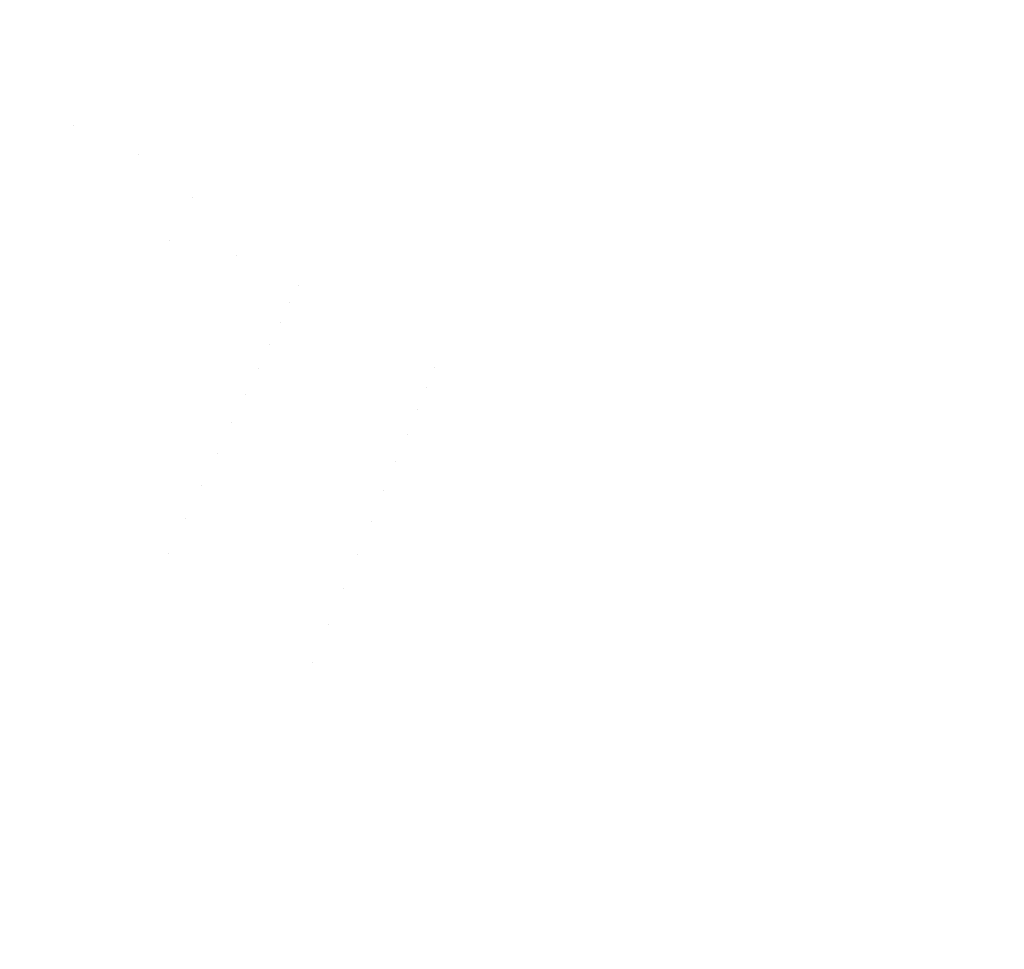
# Model space of a CAD drawing. Units: millimetres. Extents: x -1545 to 1545, y -545 to 545.
# Drawn here: x -1420 to -1387, y 310 to 342 of the extents above; entities that cross this region are included whole.
import ezdxf

# ---------------------------------------------------------------- set-up
doc = ezdxf.new("R2010")
doc.units = ezdxf.units.MM
doc.header["$LTSCALE"] = 100
doc.layers.add('Symbol Selection', color=7, linetype='Continuous')

# ---------------------------------------------------------------- blocks, each defined once
blk = doc.blocks.new('Group-4')
at = {"color": 7, "linetype": 'Continuous', "lineweight": 5, "transparency": 33554687}
for points, invisible_edges in [([(-1418.235, 338.255, 2165.501), (-1422.567, 341.208, 2165.501), (-1422.417, 341.416, 2167.051), (-1418.097, 338.47, 2167.051)], 15), ([(-1418.097, 338.47, 2173.316), (-1422.417, 341.416, 2173.316), (-1422.567, 341.208, 2174.866), (-1418.235, 338.255, 2174.866)], 15), ([(-1418.097, 338.47, 2167.051), (-1422.417, 341.416, 2167.051), (-1422.327, 341.54, 2168.614), (-1418.014, 338.6, 2168.614)], 15), ([(-1418.014, 338.6, 2171.753), (-1422.327, 341.54, 2171.753), (-1422.417, 341.416, 2173.316), (-1418.097, 338.47, 2173.316)], 15), ([(-1418.014, 338.6, 2168.614), (-1422.327, 341.54, 2168.614), (-1422.297, 341.582, 2170.184), (-1417.986, 338.643, 2170.184)], 15), ([(-1417.986, 338.643, 2170.184), (-1422.297, 341.582, 2170.184), (-1422.327, 341.54, 2171.753), (-1418.014, 338.6, 2171.753)], 15), ([(-1418.428, 337.955, 2163.972), (-1422.775, 340.919, 2163.972), (-1422.567, 341.208, 2165.501), (-1418.235, 338.255, 2165.501)], 15), ([(-1418.235, 338.255, 2174.866), (-1422.567, 341.208, 2174.866), (-1422.775, 340.919, 2176.395), (-1418.428, 337.955, 2176.395)], 15), ([(-1418.674, 337.571, 2162.469), (-1423.042, 340.549, 2162.469), (-1422.775, 340.919, 2163.972), (-1418.428, 337.955, 2163.972)], 15), ([(-1418.428, 337.955, 2176.395), (-1422.775, 340.919, 2176.395), (-1423.042, 340.549, 2177.898), (-1418.674, 337.571, 2177.898)], 15), ([(-1418.973, 337.106, 2160.999), (-1423.366, 340.101, 2160.999), (-1423.042, 340.549, 2162.469), (-1418.674, 337.571, 2162.469)], 15), ([(-1418.674, 337.571, 2177.898), (-1423.042, 340.549, 2177.898), (-1423.366, 340.101, 2179.368), (-1418.973, 337.106, 2179.368)], 15), ([(-1419.324, 336.561, 2159.569), (-1423.746, 339.575, 2159.569), (-1423.366, 340.101, 2160.999), (-1418.973, 337.106, 2160.999)], 15), ([(-1418.973, 337.106, 2179.368), (-1423.366, 340.101, 2179.368), (-1423.746, 339.575, 2180.799), (-1419.324, 336.561, 2180.799)], 15), ([(-1419.724, 335.938, 2158.184), (-1424.18, 338.975, 2158.184), (-1423.746, 339.575, 2159.569), (-1419.324, 336.561, 2159.569)], 15), ([(-1419.324, 336.561, 2180.799), (-1423.746, 339.575, 2180.799), (-1424.18, 338.975, 2182.184), (-1419.724, 335.938, 2182.184)], 15), ([(-1420.172, 335.24, 2156.85), (-1424.665, 338.303, 2156.85), (-1424.18, 338.975, 2158.184), (-1419.724, 335.938, 2158.184)], 15), ([(-1419.724, 335.938, 2182.184), (-1424.18, 338.975, 2182.184), (-1424.665, 338.303, 2183.517), (-1420.172, 335.24, 2183.517)], 15), ([(-1415.983, 337.336, 2168.614), (-1418.014, 338.6, 2168.614), (-1417.986, 338.643, 2170.184), (-1415.956, 337.38, 2170.184)], 15), ([(-1415.956, 337.38, 2170.184), (-1417.986, 338.643, 2170.184), (-1418.014, 338.6, 2171.753), (-1415.983, 337.336, 2171.753)], 15), ([(-1420.667, 334.47, 2155.573), (-1425.201, 337.561, 2155.573), (-1424.665, 338.303, 2156.85), (-1420.172, 335.24, 2156.85)], 15), ([(-1420.172, 335.24, 2183.517), (-1424.665, 338.303, 2183.517), (-1425.201, 337.561, 2184.794), (-1420.667, 334.47, 2184.794)], 15), ([(-1416.194, 336.985, 2165.501), (-1418.235, 338.255, 2165.501), (-1418.097, 338.47, 2167.051), (-1416.062, 337.204, 2167.051)], 15), ([(-1416.062, 337.204, 2173.316), (-1418.097, 338.47, 2173.316), (-1418.235, 338.255, 2174.866), (-1416.194, 336.985, 2174.866)], 15), ([(-1416.062, 337.204, 2167.051), (-1418.097, 338.47, 2167.051), (-1418.014, 338.6, 2168.614), (-1415.983, 337.336, 2168.614)], 15), ([(-1415.983, 337.336, 2171.753), (-1418.014, 338.6, 2171.753), (-1418.097, 338.47, 2173.316), (-1416.062, 337.204, 2173.316)], 15), ([(-1418.428, 337.955, 2163.972), (-1418.235, 338.255, 2165.501), (-1416.194, 336.985, 2165.501)], 11), ([(-1416.194, 336.985, 2174.866), (-1418.235, 338.255, 2174.866), (-1418.428, 337.955, 2176.395)], 11), ([(-1414.563, 335.096, 2162.469), (-1418.674, 337.571, 2162.469), (-1418.428, 337.955, 2163.972), (-1414.341, 335.493, 2163.972)], 15), ([(-1414.341, 335.493, 2176.395), (-1418.428, 337.955, 2176.395), (-1418.674, 337.571, 2177.898), (-1414.563, 335.096, 2177.898)], 15), ([(-1418.428, 337.955, 2176.395), (-1414.341, 335.493, 2176.395), (-1416.194, 336.985, 2174.866)], 11), ([(-1416.194, 336.985, 2165.501), (-1414.341, 335.493, 2163.972), (-1418.428, 337.955, 2163.972)], 11), ([(-1414.834, 334.613, 2160.999), (-1418.973, 337.106, 2160.999), (-1418.674, 337.571, 2162.469), (-1414.563, 335.096, 2162.469)], 15), ([(-1414.563, 335.096, 2177.898), (-1418.674, 337.571, 2177.898), (-1418.973, 337.106, 2179.368), (-1414.834, 334.613, 2179.368)], 15), ([(-1415.983, 337.336, 2168.614), (-1413.967, 336.162, 2168.614), (-1414.042, 336.028, 2167.051), (-1416.062, 337.204, 2167.051)], 15), ([(-1416.062, 337.204, 2173.316), (-1414.042, 336.028, 2173.316), (-1413.967, 336.162, 2171.753), (-1415.983, 337.336, 2171.753)], 15), ([(-1415.956, 337.38, 2170.184), (-1413.941, 336.207, 2170.184), (-1413.967, 336.162, 2168.614), (-1415.983, 337.336, 2168.614)], 15), ([(-1415.983, 337.336, 2171.753), (-1413.967, 336.162, 2171.753), (-1413.941, 336.207, 2170.184), (-1415.956, 337.38, 2170.184)], 15), ([(-1415.15, 334.047, 2159.569), (-1419.324, 336.561, 2159.569), (-1418.973, 337.106, 2160.999), (-1414.834, 334.613, 2160.999)], 15), ([(-1414.834, 334.613, 2179.368), (-1418.973, 337.106, 2179.368), (-1419.324, 336.561, 2180.799), (-1415.15, 334.047, 2180.799)], 15), ([(-1416.062, 337.204, 2167.051), (-1414.042, 336.028, 2167.051), (-1414.167, 335.805, 2165.501), (-1416.194, 336.985, 2165.501)], 15), ([(-1416.194, 336.985, 2174.866), (-1414.167, 335.805, 2174.866), (-1414.042, 336.028, 2173.316), (-1416.062, 337.204, 2173.316)], 15), ([(-1414.341, 335.493, 2176.395), (-1414.167, 335.805, 2174.866), (-1416.194, 336.985, 2174.866)], 11), ([(-1416.194, 336.985, 2165.501), (-1414.167, 335.805, 2165.501), (-1414.341, 335.493, 2163.972)], 11), ([(-1415.512, 333.402, 2158.184), (-1419.724, 335.938, 2158.184), (-1419.324, 336.561, 2159.569), (-1415.15, 334.047, 2159.569)], 15), ([(-1415.15, 334.047, 2180.799), (-1419.324, 336.561, 2180.799), (-1419.724, 335.938, 2182.184), (-1415.512, 333.402, 2182.184)], 15), ([(-1415.917, 332.678, 2156.85), (-1420.172, 335.24, 2156.85), (-1419.724, 335.938, 2158.184), (-1415.512, 333.402, 2158.184)], 15), ([(-1415.512, 333.402, 2182.184), (-1419.724, 335.938, 2182.184), (-1420.172, 335.24, 2183.517), (-1415.917, 332.678, 2183.517)], 15), ([(-1412.206, 334.743, 2165.501), (-1414.167, 335.805, 2165.501), (-1414.042, 336.028, 2167.051), (-1412.088, 334.97, 2167.051)], 15), ([(-1412.088, 334.97, 2173.316), (-1414.042, 336.028, 2173.316), (-1414.167, 335.805, 2174.866), (-1412.206, 334.743, 2174.866)], 15), ([(-1412.088, 334.97, 2167.051), (-1414.042, 336.028, 2167.051), (-1413.967, 336.162, 2168.614), (-1412.017, 335.107, 2168.614)], 15), ([(-1412.017, 335.107, 2171.753), (-1413.967, 336.162, 2171.753), (-1414.042, 336.028, 2173.316), (-1412.088, 334.97, 2173.316)], 15), ([(-1412.017, 335.107, 2168.614), (-1413.967, 336.162, 2168.614), (-1413.941, 336.207, 2170.184), (-1411.993, 335.152, 2170.184)], 15), ([(-1411.993, 335.152, 2170.184), (-1413.941, 336.207, 2170.184), (-1413.967, 336.162, 2171.753), (-1412.017, 335.107, 2171.753)], 15), ([(-1412.371, 334.427, 2163.972), (-1414.341, 335.493, 2163.972), (-1414.167, 335.805, 2165.501), (-1412.206, 334.743, 2165.501)], 15), ([(-1412.206, 334.743, 2174.866), (-1414.167, 335.805, 2174.866), (-1414.341, 335.493, 2176.395), (-1412.371, 334.427, 2176.395)], 15), ([(-1412.581, 334.023, 2162.469), (-1414.563, 335.096, 2162.469), (-1414.341, 335.493, 2163.972), (-1412.371, 334.427, 2163.972)], 15), ([(-1412.371, 334.427, 2176.395), (-1414.341, 335.493, 2176.395), (-1414.563, 335.096, 2177.898), (-1412.581, 334.023, 2177.898)], 15), ([(-1416.363, 331.88, 2155.573), (-1420.667, 334.47, 2155.573), (-1420.172, 335.24, 2156.85), (-1415.917, 332.678, 2156.85)], 15), ([(-1415.917, 332.678, 2183.517), (-1420.172, 335.24, 2183.517), (-1420.667, 334.47, 2184.794), (-1416.363, 331.88, 2184.794)], 15), ([(-1412.836, 333.532, 2160.999), (-1414.834, 334.613, 2160.999), (-1414.563, 335.096, 2162.469), (-1412.581, 334.023, 2162.469)], 15), ([(-1412.581, 334.023, 2177.898), (-1414.563, 335.096, 2177.898), (-1414.834, 334.613, 2179.368), (-1412.836, 333.532, 2179.368)], 15), ([(-1412.088, 334.97, 2167.051), (-1410.039, 333.944, 2167.051), (-1410.151, 333.713, 2165.501), (-1412.206, 334.743, 2165.501)], 15), ([(-1412.206, 334.743, 2174.866), (-1410.151, 333.713, 2174.866), (-1410.039, 333.944, 2173.316), (-1412.088, 334.97, 2173.316)], 15), ([(-1412.017, 335.107, 2168.614), (-1409.973, 334.082, 2168.614), (-1410.039, 333.944, 2167.051), (-1412.088, 334.97, 2167.051)], 15), ([(-1412.088, 334.97, 2173.316), (-1410.039, 333.944, 2173.316), (-1409.973, 334.082, 2171.753), (-1412.017, 335.107, 2171.753)], 15), ([(-1411.993, 335.152, 2170.184), (-1409.95, 334.128, 2170.184), (-1409.973, 334.082, 2168.614), (-1412.017, 335.107, 2168.614)], 15), ([(-1412.017, 335.107, 2171.753), (-1409.973, 334.082, 2171.753), (-1409.95, 334.128, 2170.184), (-1411.993, 335.152, 2170.184)], 15), ([(-1415.15, 334.047, 2159.569), (-1414.834, 334.613, 2160.999), (-1412.836, 333.532, 2160.999)], 11), ([(-1412.836, 333.532, 2179.368), (-1414.834, 334.613, 2179.368), (-1415.15, 334.047, 2180.799)], 11), ([(-1412.206, 334.743, 2165.501), (-1410.151, 333.713, 2165.501), (-1410.306, 333.392, 2163.972), (-1412.371, 334.427, 2163.972)], 15), ([(-1412.371, 334.427, 2176.395), (-1410.306, 333.392, 2176.395), (-1410.151, 333.713, 2174.866), (-1412.206, 334.743, 2174.866)], 15), ([(-1416.85, 331.011, 2154.359), (-1421.205, 333.632, 2154.359), (-1420.667, 334.47, 2155.573), (-1416.363, 331.88, 2155.573)], 15), ([(-1416.363, 331.88, 2184.794), (-1420.667, 334.47, 2184.794), (-1421.205, 333.632, 2186.008), (-1416.85, 331.011, 2186.008)], 15), ([(-1412.371, 334.427, 2163.972), (-1410.306, 333.392, 2163.972), (-1410.504, 332.982, 2162.469), (-1412.581, 334.023, 2162.469)], 15), ([(-1412.581, 334.023, 2177.898), (-1410.504, 332.982, 2177.898), (-1410.306, 333.392, 2176.395), (-1412.371, 334.427, 2176.395)], 15), ([(-1411.348, 331.234, 2158.184), (-1415.512, 333.402, 2158.184), (-1415.15, 334.047, 2159.569), (-1411.026, 331.9, 2159.569)], 15), ([(-1411.026, 331.9, 2180.799), (-1415.15, 334.047, 2180.799), (-1415.512, 333.402, 2182.184), (-1411.348, 331.234, 2182.184)], 15), ([(-1412.836, 333.532, 2179.368), (-1415.15, 334.047, 2180.799), (-1411.026, 331.9, 2180.799)], 11), ([(-1411.026, 331.9, 2159.569), (-1415.15, 334.047, 2159.569), (-1412.836, 333.532, 2160.999)], 11), ([(-1412.581, 334.023, 2162.469), (-1410.504, 332.982, 2162.469), (-1410.745, 332.484, 2160.999), (-1412.836, 333.532, 2160.999)], 15), ([(-1412.836, 333.532, 2179.368), (-1410.745, 332.484, 2179.368), (-1410.504, 332.982, 2177.898), (-1412.581, 334.023, 2177.898)], 15), ([(-1405.298, 331.554, 2165.501), (-1410.151, 333.713, 2165.501), (-1410.039, 333.944, 2167.051), (-1405.201, 331.791, 2167.051)], 15), ([(-1405.201, 331.791, 2173.316), (-1410.039, 333.944, 2173.316), (-1410.151, 333.713, 2174.866), (-1405.298, 331.554, 2174.866)], 15), ([(-1405.201, 331.791, 2167.051), (-1410.039, 333.944, 2167.051), (-1409.973, 334.082, 2168.614), (-1405.142, 331.933, 2168.614)], 15), ([(-1405.142, 331.933, 2171.753), (-1409.973, 334.082, 2171.753), (-1410.039, 333.944, 2173.316), (-1405.201, 331.791, 2173.316)], 15), ([(-1405.142, 331.933, 2168.614), (-1409.973, 334.082, 2168.614), (-1409.95, 334.128, 2170.184), (-1405.122, 331.98, 2170.184)], 15), ([(-1405.122, 331.98, 2170.184), (-1409.95, 334.128, 2170.184), (-1409.973, 334.082, 2171.753), (-1405.142, 331.933, 2171.753)], 15), ([(-1417.374, 330.074, 2153.213), (-1421.786, 332.729, 2153.213), (-1421.205, 333.632, 2154.359), (-1416.85, 331.011, 2154.359)], 15), ([(-1416.85, 331.011, 2186.008), (-1421.205, 333.632, 2186.008), (-1421.786, 332.729, 2187.154), (-1417.374, 330.074, 2187.154)], 15), ([(-1405.435, 331.225, 2163.972), (-1410.306, 333.392, 2163.972), (-1410.151, 333.713, 2165.501), (-1405.298, 331.554, 2165.501)], 15), ([(-1405.298, 331.554, 2174.866), (-1410.151, 333.713, 2174.866), (-1410.306, 333.392, 2176.395), (-1405.435, 331.225, 2176.395)], 15), ([(-1411.709, 330.487, 2156.85), (-1415.917, 332.678, 2156.85), (-1415.512, 333.402, 2158.184), (-1411.348, 331.234, 2158.184)], 15), ([(-1411.348, 331.234, 2182.184), (-1415.512, 333.402, 2182.184), (-1415.917, 332.678, 2183.517), (-1411.709, 330.487, 2183.517)], 15), ([(-1411.026, 331.9, 2180.799), (-1410.745, 332.484, 2179.368), (-1412.836, 333.532, 2179.368)], 11), ([(-1412.836, 333.532, 2160.999), (-1410.745, 332.484, 2160.999), (-1411.026, 331.9, 2159.569)], 11), ([(-1405.609, 330.803, 2162.469), (-1410.504, 332.982, 2162.469), (-1410.306, 333.392, 2163.972), (-1405.435, 331.225, 2163.972)], 15), ([(-1405.435, 331.225, 2176.395), (-1410.306, 333.392, 2176.395), (-1410.504, 332.982, 2177.898), (-1405.609, 330.803, 2177.898)], 15), ([(-1405.82, 330.292, 2160.999), (-1410.745, 332.484, 2160.999), (-1410.504, 332.982, 2162.469), (-1405.609, 330.803, 2162.469)], 15), ([(-1405.609, 330.803, 2177.898), (-1410.504, 332.982, 2177.898), (-1410.745, 332.484, 2179.368), (-1405.82, 330.292, 2179.368)], 15), ([(-1417.934, 329.074, 2152.139), (-1422.405, 331.764, 2152.139), (-1421.786, 332.729, 2153.213), (-1417.374, 330.074, 2153.213)], 15), ([(-1417.374, 330.074, 2187.154), (-1421.786, 332.729, 2187.154), (-1422.405, 331.764, 2188.228), (-1417.934, 329.074, 2188.228)], 15), ([(-1412.107, 329.664, 2155.573), (-1416.363, 331.88, 2155.573), (-1415.917, 332.678, 2156.85), (-1411.709, 330.487, 2156.85)], 15), ([(-1411.709, 330.487, 2183.517), (-1415.917, 332.678, 2183.517), (-1416.363, 331.88, 2184.794), (-1412.107, 329.664, 2184.794)], 15), ([(-1406.068, 329.693, 2159.569), (-1411.026, 331.9, 2159.569), (-1410.745, 332.484, 2160.999)], 11), ([(-1410.745, 332.484, 2179.368), (-1411.026, 331.9, 2180.799), (-1406.068, 329.693, 2180.799)], 11), ([(-1406.068, 329.693, 2180.799), (-1405.82, 330.292, 2179.368), (-1410.745, 332.484, 2179.368)], 11), ([(-1410.745, 332.484, 2160.999), (-1405.82, 330.292, 2160.999), (-1406.068, 329.693, 2159.569)], 11), ([(-1406.351, 329.009, 2158.184), (-1411.348, 331.234, 2158.184), (-1411.026, 331.9, 2159.569)], 11), ([(-1411.026, 331.9, 2180.799), (-1411.348, 331.234, 2182.184), (-1406.351, 329.009, 2182.184)], 11), ([(-1406.351, 329.009, 2182.184), (-1406.068, 329.693, 2180.799), (-1411.026, 331.9, 2180.799)], 11), ([(-1411.026, 331.9, 2159.569), (-1406.068, 329.693, 2159.569), (-1406.351, 329.009, 2158.184)], 11), ([(-1398.341, 329.182, 2167.051), (-1405.201, 331.791, 2167.051), (-1405.142, 331.933, 2168.614), (-1398.29, 329.328, 2168.614)], 15), ([(-1398.29, 329.328, 2171.753), (-1405.142, 331.933, 2171.753), (-1405.201, 331.791, 2173.316), (-1398.341, 329.182, 2173.316)], 15), ([(-1398.29, 329.328, 2168.614), (-1405.142, 331.933, 2168.614), (-1405.122, 331.98, 2170.184), (-1398.273, 329.376, 2170.184)], 15), ([(-1398.273, 329.376, 2170.184), (-1405.122, 331.98, 2170.184), (-1405.142, 331.933, 2171.753), (-1398.29, 329.328, 2171.753)], 15), ([(-1418.527, 328.015, 2151.143), (-1423.061, 330.743, 2151.143), (-1422.405, 331.764, 2152.139), (-1417.934, 329.074, 2152.139)], 15), ([(-1417.934, 329.074, 2188.228), (-1422.405, 331.764, 2188.228), (-1423.061, 330.743, 2189.224), (-1418.527, 328.015, 2189.224)], 15), ([(-1412.54, 328.767, 2154.359), (-1416.85, 331.011, 2154.359), (-1416.363, 331.88, 2155.573), (-1412.107, 329.664, 2155.573)], 15), ([(-1412.107, 329.664, 2184.794), (-1416.363, 331.88, 2184.794), (-1416.85, 331.011, 2186.008), (-1412.54, 328.767, 2186.008)], 15), ([(-1398.426, 328.941, 2165.501), (-1405.298, 331.554, 2165.501), (-1405.201, 331.791, 2167.051), (-1398.341, 329.182, 2167.051)], 15), ([(-1398.341, 329.182, 2173.316), (-1405.201, 331.791, 2173.316), (-1405.298, 331.554, 2174.866), (-1398.426, 328.941, 2174.866)], 15), ([(-1406.668, 328.243, 2156.85), (-1411.709, 330.487, 2156.85), (-1411.348, 331.234, 2158.184)], 11), ([(-1411.348, 331.234, 2182.184), (-1411.709, 330.487, 2183.517), (-1406.668, 328.243, 2183.517)], 11), ([(-1406.668, 328.243, 2183.517), (-1406.351, 329.009, 2182.184), (-1411.348, 331.234, 2182.184)], 11), ([(-1411.348, 331.234, 2158.184), (-1406.351, 329.009, 2158.184), (-1406.668, 328.243, 2156.85)], 11), ([(-1398.544, 328.604, 2163.972), (-1405.435, 331.225, 2163.972), (-1405.298, 331.554, 2165.501), (-1398.426, 328.941, 2165.501)], 15), ([(-1398.426, 328.941, 2174.866), (-1405.298, 331.554, 2174.866), (-1405.435, 331.225, 2176.395), (-1398.544, 328.604, 2176.395)], 15), ([(-1413.007, 327.8, 2153.213), (-1417.374, 330.074, 2153.213), (-1416.85, 331.011, 2154.359), (-1412.54, 328.767, 2154.359)], 15), ([(-1412.54, 328.767, 2186.008), (-1416.85, 331.011, 2186.008), (-1417.374, 330.074, 2187.154), (-1413.007, 327.8, 2187.154)], 15), ([(-1398.695, 328.174, 2162.469), (-1405.609, 330.803, 2162.469), (-1405.435, 331.225, 2163.972), (-1398.544, 328.604, 2163.972)], 15), ([(-1398.544, 328.604, 2176.395), (-1405.435, 331.225, 2176.395), (-1405.609, 330.803, 2177.898), (-1398.695, 328.174, 2177.898)], 15), ([(-1419.15, 326.901, 2150.228), (-1423.751, 329.669, 2150.228), (-1423.061, 330.743, 2151.143), (-1418.527, 328.015, 2151.143)], 15), ([(-1418.527, 328.015, 2189.224), (-1423.061, 330.743, 2189.224), (-1423.751, 329.669, 2190.139), (-1419.15, 326.901, 2190.139)], 15), ([(-1398.878, 327.652, 2160.999), (-1405.82, 330.292, 2160.999), (-1405.609, 330.803, 2162.469), (-1398.695, 328.174, 2162.469)], 15), ([(-1398.695, 328.174, 2177.898), (-1405.609, 330.803, 2177.898), (-1405.82, 330.292, 2179.368), (-1398.878, 327.652, 2179.368)], 15), ([(-1407.018, 327.398, 2155.573), (-1412.107, 329.664, 2155.573), (-1411.709, 330.487, 2156.85)], 11), ([(-1411.709, 330.487, 2183.517), (-1412.107, 329.664, 2184.794), (-1407.018, 327.398, 2184.794)], 11), ([(-1407.018, 327.398, 2184.794), (-1406.668, 328.243, 2183.517), (-1411.709, 330.487, 2183.517)], 11), ([(-1411.709, 330.487, 2156.85), (-1406.668, 328.243, 2156.85), (-1407.018, 327.398, 2155.573)], 11), ([(-1399.093, 327.041, 2159.569), (-1406.068, 329.693, 2159.569), (-1405.82, 330.292, 2160.999), (-1398.878, 327.652, 2160.999)], 15), ([(-1398.878, 327.652, 2179.368), (-1405.82, 330.292, 2179.368), (-1406.068, 329.693, 2180.799), (-1399.093, 327.041, 2180.799)], 15), ([(-1413.505, 326.768, 2152.139), (-1417.934, 329.074, 2152.139), (-1417.374, 330.074, 2153.213), (-1413.007, 327.8, 2153.213)], 15), ([(-1413.007, 327.8, 2187.154), (-1417.374, 330.074, 2187.154), (-1417.934, 329.074, 2188.228), (-1413.505, 326.768, 2188.228)], 15), ([(-1419.802, 325.737, 2149.399), (-1424.472, 328.547, 2149.399), (-1423.751, 329.669, 2150.228), (-1419.15, 326.901, 2150.228)], 15), ([(-1419.15, 326.901, 2190.139), (-1423.751, 329.669, 2190.139), (-1424.472, 328.547, 2190.968), (-1419.802, 325.737, 2190.968)], 15), ([(-1407.399, 326.477, 2154.359), (-1412.54, 328.767, 2154.359), (-1412.107, 329.664, 2155.573)], 11), ([(-1412.107, 329.664, 2184.794), (-1412.54, 328.767, 2186.008), (-1407.399, 326.477, 2186.008)], 11), ([(-1407.399, 326.477, 2186.008), (-1407.018, 327.398, 2184.794), (-1412.107, 329.664, 2184.794)], 11), ([(-1412.107, 329.664, 2155.573), (-1407.018, 327.398, 2155.573), (-1407.399, 326.477, 2154.359)], 11), ([(-1399.338, 326.342, 2158.184), (-1406.351, 329.009, 2158.184), (-1406.068, 329.693, 2159.569), (-1399.093, 327.041, 2159.569)], 15), ([(-1399.093, 327.041, 2180.799), (-1406.068, 329.693, 2180.799), (-1406.351, 329.009, 2182.184), (-1399.338, 326.342, 2182.184)], 15), ([(-1387.192, 325.652, 2167.051), (-1398.341, 329.182, 2167.051), (-1398.29, 329.328, 2168.614), (-1387.149, 325.8, 2168.614)], 15), ([(-1387.149, 325.8, 2171.753), (-1398.29, 329.328, 2171.753), (-1398.341, 329.182, 2173.316), (-1387.192, 325.652, 2173.316)], 15), ([(-1387.149, 325.8, 2168.614), (-1398.29, 329.328, 2168.614), (-1398.273, 329.376, 2170.184), (-1387.135, 325.849, 2170.184)], 15), ([(-1387.135, 325.849, 2170.184), (-1398.273, 329.376, 2170.184), (-1398.29, 329.328, 2171.753), (-1387.149, 325.8, 2171.753)], 15), ([(-1414.033, 325.675, 2151.143), (-1418.527, 328.015, 2151.143), (-1417.934, 329.074, 2152.139), (-1413.505, 326.768, 2152.139)], 15), ([(-1413.505, 326.768, 2188.228), (-1417.934, 329.074, 2188.228), (-1418.527, 328.015, 2189.224), (-1414.033, 325.675, 2189.224)], 15), ([(-1399.613, 325.559, 2156.85), (-1406.668, 328.243, 2156.85), (-1406.351, 329.009, 2158.184), (-1399.338, 326.342, 2158.184)], 15), ([(-1399.338, 326.342, 2182.184), (-1406.351, 329.009, 2182.184), (-1406.668, 328.243, 2183.517), (-1399.613, 325.559, 2183.517)], 15), ([(-1387.36, 325.063, 2163.972), (-1398.544, 328.604, 2163.972), (-1398.426, 328.941, 2165.501), (-1387.262, 325.406, 2165.501)], 15), ([(-1387.262, 325.406, 2174.866), (-1398.426, 328.941, 2174.866), (-1398.544, 328.604, 2176.395), (-1387.36, 325.063, 2176.395)], 15), ([(-1387.262, 325.406, 2165.501), (-1398.426, 328.941, 2165.501), (-1398.341, 329.182, 2167.051), (-1387.192, 325.652, 2167.051)], 15), ([(-1387.192, 325.652, 2173.316), (-1398.341, 329.182, 2173.316), (-1398.426, 328.941, 2174.866), (-1387.262, 325.406, 2174.866)], 15), ([(-1420.478, 324.529, 2148.659), (-1425.221, 327.382, 2148.659), (-1424.472, 328.547, 2149.399), (-1419.802, 325.737, 2149.399)], 15), ([(-1419.802, 325.737, 2190.968), (-1424.472, 328.547, 2190.968), (-1425.221, 327.382, 2191.709), (-1420.478, 324.529, 2191.709)], 15), ([(-1407.81, 325.485, 2153.213), (-1413.007, 327.8, 2153.213), (-1412.54, 328.767, 2154.359)], 11), ([(-1412.54, 328.767, 2186.008), (-1413.007, 327.8, 2187.154), (-1407.81, 325.485, 2187.154)], 11), ([(-1407.81, 325.485, 2187.154), (-1407.399, 326.477, 2186.008), (-1412.54, 328.767, 2186.008)], 11), ([(-1412.54, 328.767, 2154.359), (-1407.399, 326.477, 2154.359), (-1407.81, 325.485, 2153.213)], 11), ([(-1387.485, 324.625, 2162.469), (-1398.695, 328.174, 2162.469), (-1398.544, 328.604, 2163.972), (-1387.36, 325.063, 2163.972)], 15), ([(-1387.36, 325.063, 2176.395), (-1398.544, 328.604, 2176.395), (-1398.695, 328.174, 2177.898), (-1387.485, 324.625, 2177.898)], 15), ([(-1399.916, 324.696, 2155.573), (-1407.018, 327.398, 2155.573), (-1406.668, 328.243, 2156.85), (-1399.613, 325.559, 2156.85)], 15), ([(-1399.613, 325.559, 2183.517), (-1406.668, 328.243, 2183.517), (-1407.018, 327.398, 2184.794), (-1399.916, 324.696, 2184.794)], 15), ([(-1414.588, 324.526, 2150.228), (-1419.15, 326.901, 2150.228), (-1418.527, 328.015, 2151.143), (-1414.033, 325.675, 2151.143)], 15), ([(-1414.033, 325.675, 2189.224), (-1418.527, 328.015, 2189.224), (-1419.15, 326.901, 2190.139), (-1414.588, 324.526, 2190.139)], 15), ([(-1387.638, 324.093, 2160.999), (-1398.878, 327.652, 2160.999), (-1398.695, 328.174, 2162.469), (-1387.485, 324.625, 2162.469)], 15), ([(-1387.485, 324.625, 2177.898), (-1398.695, 328.174, 2177.898), (-1398.878, 327.652, 2179.368), (-1387.638, 324.093, 2179.368)], 15), ([(-1408.248, 324.426, 2152.139), (-1413.505, 326.768, 2152.139), (-1413.007, 327.8, 2153.213)], 11), ([(-1413.007, 327.8, 2187.154), (-1413.505, 326.768, 2188.228), (-1408.248, 324.426, 2188.228)], 11), ([(-1408.248, 324.426, 2188.228), (-1407.81, 325.485, 2187.154), (-1413.007, 327.8, 2187.154)], 11), ([(-1413.007, 327.8, 2153.213), (-1407.81, 325.485, 2153.213), (-1408.248, 324.426, 2152.139)], 11), ([(-1387.816, 323.47, 2159.569), (-1399.093, 327.041, 2159.569), (-1398.878, 327.652, 2160.999), (-1387.638, 324.093, 2160.999)], 15), ([(-1387.638, 324.093, 2179.368), (-1398.878, 327.652, 2179.368), (-1399.093, 327.041, 2180.799), (-1387.816, 323.47, 2180.799)], 15), ([(-1400.246, 323.756, 2154.359), (-1407.399, 326.477, 2154.359), (-1407.018, 327.398, 2155.573), (-1399.916, 324.696, 2155.573)], 15), ([(-1399.916, 324.696, 2184.794), (-1407.018, 327.398, 2184.794), (-1407.399, 326.477, 2186.008), (-1400.246, 323.756, 2186.008)], 15), ([(-1415.168, 323.325, 2149.399), (-1419.802, 325.737, 2149.399), (-1419.15, 326.901, 2150.228), (-1414.588, 324.526, 2150.228)], 15), ([(-1414.588, 324.526, 2190.139), (-1419.15, 326.901, 2190.139), (-1419.802, 325.737, 2190.968), (-1415.168, 323.325, 2190.968)], 15), ([(-1388.02, 322.758, 2158.184), (-1399.338, 326.342, 2158.184), (-1399.093, 327.041, 2159.569), (-1387.816, 323.47, 2159.569)], 15), ([(-1387.816, 323.47, 2180.799), (-1399.093, 327.041, 2180.799), (-1399.338, 326.342, 2182.184), (-1388.02, 322.758, 2182.184)], 15), ([(-1408.712, 323.304, 2151.143), (-1414.033, 325.675, 2151.143), (-1413.505, 326.768, 2152.139)], 11), ([(-1413.505, 326.768, 2188.228), (-1414.033, 325.675, 2189.224), (-1408.712, 323.304, 2189.224)], 11), ([(-1408.712, 323.304, 2189.224), (-1408.248, 324.426, 2188.228), (-1413.505, 326.768, 2188.228)], 11), ([(-1413.505, 326.768, 2152.139), (-1408.248, 324.426, 2152.139), (-1408.712, 323.304, 2151.143)], 11), ([(-1400.602, 322.743, 2153.213), (-1407.81, 325.485, 2153.213), (-1407.399, 326.477, 2154.359), (-1400.246, 323.756, 2154.359)], 15), ([(-1400.246, 323.756, 2186.008), (-1407.399, 326.477, 2186.008), (-1407.81, 325.485, 2187.154), (-1400.602, 322.743, 2187.154)], 15), ([(-1388.248, 321.961, 2156.85), (-1399.613, 325.559, 2156.85), (-1399.338, 326.342, 2158.184), (-1388.02, 322.758, 2158.184)], 15), ([(-1388.02, 322.758, 2182.184), (-1399.338, 326.342, 2182.184), (-1399.613, 325.559, 2183.517), (-1388.248, 321.961, 2183.517)], 15), ([(-1377.291, 323.24, 2168.614), (-1387.149, 325.8, 2168.614), (-1387.135, 325.849, 2170.184), (-1377.28, 323.29, 2170.184)], 15), ([(-1377.28, 323.29, 2170.184), (-1387.135, 325.849, 2170.184), (-1387.149, 325.8, 2171.753), (-1377.291, 323.24, 2171.753)], 15), ([(-1415.77, 322.078, 2148.659), (-1420.478, 324.529, 2148.659), (-1419.802, 325.737, 2149.399), (-1415.168, 323.325, 2149.399)], 15), ([(-1415.168, 323.325, 2190.968), (-1419.802, 325.737, 2190.968), (-1420.478, 324.529, 2191.709), (-1415.77, 322.078, 2191.709)], 15), ([(-1409.2, 322.124, 2150.228), (-1414.588, 324.526, 2150.228), (-1414.033, 325.675, 2151.143)], 11), ([(-1414.033, 325.675, 2189.224), (-1414.588, 324.526, 2190.139), (-1409.2, 322.124, 2190.139)], 11), ([(-1409.2, 322.124, 2190.139), (-1408.712, 323.304, 2189.224), (-1414.033, 325.675, 2189.224)], 11), ([(-1414.033, 325.675, 2151.143), (-1408.712, 323.304, 2151.143), (-1409.2, 322.124, 2150.228)], 11), ([(-1388.5, 321.081, 2155.573), (-1399.916, 324.696, 2155.573), (-1399.613, 325.559, 2156.85), (-1388.248, 321.961, 2156.85)], 15), ([(-1388.248, 321.961, 2183.517), (-1399.613, 325.559, 2183.517), (-1399.916, 324.696, 2184.794), (-1388.5, 321.081, 2184.794)], 15), ([(-1377.382, 322.84, 2165.501), (-1387.262, 325.406, 2165.501), (-1387.192, 325.652, 2167.051), (-1377.325, 323.089, 2167.051)], 15), ([(-1377.325, 323.089, 2173.316), (-1387.192, 325.652, 2173.316), (-1387.262, 325.406, 2174.866), (-1377.382, 322.84, 2174.866)], 15), ([(-1377.325, 323.089, 2167.051), (-1387.192, 325.652, 2167.051), (-1387.149, 325.8, 2168.614), (-1377.291, 323.24, 2168.614)], 15), ([(-1377.291, 323.24, 2171.753), (-1387.149, 325.8, 2171.753), (-1387.192, 325.652, 2173.316), (-1377.325, 323.089, 2173.316)], 15), ([(-1400.981, 321.661, 2152.139), (-1408.248, 324.426, 2152.139), (-1407.81, 325.485, 2153.213), (-1400.602, 322.743, 2153.213)], 15), ([(-1400.602, 322.743, 2187.154), (-1407.81, 325.485, 2187.154), (-1408.248, 324.426, 2188.228), (-1400.981, 321.661, 2188.228)], 15), ([(-1377.46, 322.492, 2163.972), (-1387.36, 325.063, 2163.972), (-1387.262, 325.406, 2165.501), (-1377.382, 322.84, 2165.501)], 15), ([(-1377.382, 322.84, 2174.866), (-1387.262, 325.406, 2174.866), (-1387.36, 325.063, 2176.395), (-1377.46, 322.492, 2176.395)], 15), ([(-1377.561, 322.047, 2162.469), (-1387.485, 324.625, 2162.469), (-1387.36, 325.063, 2163.972), (-1377.46, 322.492, 2163.972)], 15), ([(-1377.46, 322.492, 2176.395), (-1387.36, 325.063, 2176.395), (-1387.485, 324.625, 2177.898), (-1377.561, 322.047, 2177.898)], 15), ([(-1416.393, 320.791, 2148.01), (-1421.177, 323.281, 2148.01), (-1420.478, 324.529, 2148.659), (-1415.77, 322.078, 2148.659)], 15), ([(-1415.77, 322.078, 2191.709), (-1420.478, 324.529, 2191.709), (-1421.177, 323.281, 2192.357), (-1416.393, 320.791, 2192.357)], 15), ([(-1409.71, 320.892, 2149.399), (-1415.168, 323.325, 2149.399), (-1414.588, 324.526, 2150.228)], 11), ([(-1414.588, 324.526, 2190.139), (-1415.168, 323.325, 2190.968), (-1409.71, 320.892, 2190.968)], 11), ([(-1409.71, 320.892, 2190.968), (-1409.2, 322.124, 2190.139), (-1414.588, 324.526, 2190.139)], 11), ([(-1414.588, 324.526, 2150.228), (-1409.2, 322.124, 2150.228), (-1409.71, 320.892, 2149.399)], 11), ([(-1388.774, 320.123, 2154.359), (-1400.246, 323.756, 2154.359), (-1399.916, 324.696, 2155.573), (-1388.5, 321.081, 2155.573)], 15), ([(-1388.5, 321.081, 2184.794), (-1399.916, 324.696, 2184.794), (-1400.246, 323.756, 2186.008), (-1388.774, 320.123, 2186.008)], 15), ([(-1377.683, 321.508, 2160.999), (-1387.638, 324.093, 2160.999), (-1387.485, 324.625, 2162.469), (-1377.561, 322.047, 2162.469)], 15), ([(-1377.561, 322.047, 2177.898), (-1387.485, 324.625, 2177.898), (-1387.638, 324.093, 2179.368), (-1377.683, 321.508, 2179.368)], 15), ([(-1401.383, 320.516, 2151.143), (-1408.712, 323.304, 2151.143), (-1408.248, 324.426, 2152.139), (-1400.981, 321.661, 2152.139)], 15), ([(-1400.981, 321.661, 2188.228), (-1408.248, 324.426, 2188.228), (-1408.712, 323.304, 2189.224), (-1401.383, 320.516, 2189.224)], 15), ([(-1377.826, 320.876, 2159.569), (-1387.816, 323.47, 2159.569), (-1387.638, 324.093, 2160.999), (-1377.683, 321.508, 2160.999)], 15), ([(-1377.683, 321.508, 2179.368), (-1387.638, 324.093, 2179.368), (-1387.816, 323.47, 2180.799), (-1377.826, 320.876, 2180.799)], 15), ([(-1389.069, 319.091, 2153.213), (-1400.602, 322.743, 2153.213), (-1400.246, 323.756, 2154.359), (-1388.774, 320.123, 2154.359)], 15), ([(-1388.774, 320.123, 2186.008), (-1400.246, 323.756, 2186.008), (-1400.602, 322.743, 2187.154), (-1389.069, 319.091, 2187.154)], 15), ([(-1417.032, 319.467, 2147.457), (-1421.894, 321.998, 2147.457), (-1421.177, 323.281, 2148.01), (-1416.393, 320.791, 2148.01)], 15), ([(-1416.393, 320.791, 2192.357), (-1421.177, 323.281, 2192.357), (-1421.894, 321.998, 2192.91), (-1417.032, 319.467, 2192.91)], 15), ([(-1410.239, 319.612, 2148.659), (-1415.77, 322.078, 2148.659), (-1415.168, 323.325, 2149.399)], 11), ([(-1415.168, 323.325, 2190.968), (-1415.77, 322.078, 2191.709), (-1410.239, 319.612, 2191.709)], 11), ([(-1410.239, 319.612, 2191.709), (-1409.71, 320.892, 2190.968), (-1415.168, 323.325, 2190.968)], 11), ([(-1415.168, 323.325, 2149.399), (-1409.71, 320.892, 2149.399), (-1410.239, 319.612, 2148.659)], 11), ([(-1401.806, 319.311, 2150.228), (-1409.2, 322.124, 2150.228), (-1408.712, 323.304, 2151.143), (-1401.383, 320.516, 2151.143)], 15), ([(-1401.383, 320.516, 2189.224), (-1408.712, 323.304, 2189.224), (-1409.2, 322.124, 2190.139), (-1401.806, 319.311, 2190.139)], 15), ([(-1377.989, 320.153, 2158.184), (-1388.02, 322.758, 2158.184), (-1387.816, 323.47, 2159.569), (-1377.826, 320.876, 2159.569)], 15), ([(-1377.826, 320.876, 2180.799), (-1387.816, 323.47, 2180.799), (-1388.02, 322.758, 2182.184), (-1377.989, 320.153, 2182.184)], 15), ([(-1389.384, 317.989, 2152.139), (-1400.981, 321.661, 2152.139), (-1400.602, 322.743, 2153.213), (-1389.069, 319.091, 2153.213)], 15), ([(-1389.069, 319.091, 2187.154), (-1400.602, 322.743, 2187.154), (-1400.981, 321.661, 2188.228), (-1389.384, 317.989, 2188.228)], 15), ([(-1378.172, 319.345, 2156.85), (-1388.248, 321.961, 2156.85), (-1388.02, 322.758, 2158.184), (-1377.989, 320.153, 2158.184)], 15), ([(-1377.989, 320.153, 2182.184), (-1388.02, 322.758, 2182.184), (-1388.248, 321.961, 2183.517), (-1378.172, 319.345, 2183.517)], 15), ([(-1417.685, 318.114, 2147.001), (-1422.628, 320.687, 2147.001), (-1421.894, 321.998, 2147.457), (-1417.032, 319.467, 2147.457)], 15), ([(-1417.032, 319.467, 2192.91), (-1421.894, 321.998, 2192.91), (-1422.628, 320.687, 2193.366), (-1417.685, 318.114, 2193.366)], 15), ([(-1410.786, 318.29, 2148.01), (-1416.393, 320.791, 2148.01), (-1415.77, 322.078, 2148.659), (-1410.239, 319.612, 2148.659)], 15), ([(-1410.239, 319.612, 2191.709), (-1415.77, 322.078, 2191.709), (-1416.393, 320.791, 2192.357), (-1410.786, 318.29, 2192.357)], 15), ([(-1402.248, 318.053, 2149.399), (-1409.71, 320.892, 2149.399), (-1409.2, 322.124, 2150.228), (-1401.806, 319.311, 2150.228)], 15), ([(-1401.806, 319.311, 2190.139), (-1409.2, 322.124, 2190.139), (-1409.71, 320.892, 2190.968), (-1402.248, 318.053, 2190.968)], 15), ([(-1378.374, 318.452, 2155.573), (-1388.5, 321.081, 2155.573), (-1388.248, 321.961, 2156.85), (-1378.172, 319.345, 2156.85)], 15), ([(-1378.172, 319.345, 2183.517), (-1388.248, 321.961, 2183.517), (-1388.5, 321.081, 2184.794), (-1378.374, 318.452, 2184.794)], 15), ([(-1389.719, 316.822, 2151.143), (-1401.383, 320.516, 2151.143), (-1400.981, 321.661, 2152.139), (-1389.384, 317.989, 2152.139)], 15), ([(-1389.384, 317.989, 2188.228), (-1400.981, 321.661, 2188.228), (-1401.383, 320.516, 2189.224), (-1389.719, 316.822, 2189.224)], 15), ([(-1411.348, 316.932, 2147.457), (-1417.032, 319.467, 2147.457), (-1416.393, 320.791, 2148.01), (-1410.786, 318.29, 2148.01)], 15), ([(-1410.786, 318.29, 2192.357), (-1416.393, 320.791, 2192.357), (-1417.032, 319.467, 2192.91), (-1411.348, 316.932, 2192.91)], 15), ([(-1402.707, 316.746, 2148.659), (-1410.239, 319.612, 2148.659), (-1409.71, 320.892, 2149.399), (-1402.248, 318.053, 2149.399)], 15), ([(-1402.248, 318.053, 2190.968), (-1409.71, 320.892, 2190.968), (-1410.239, 319.612, 2191.709), (-1402.707, 316.746, 2191.709)], 15), ([(-1378.593, 317.48, 2154.359), (-1388.774, 320.123, 2154.359), (-1388.5, 321.081, 2155.573), (-1378.374, 318.452, 2155.573)], 15), ([(-1378.374, 318.452, 2184.794), (-1388.5, 321.081, 2184.794), (-1388.774, 320.123, 2186.008), (-1378.593, 317.48, 2186.008)], 15), ([(-1418.35, 316.737, 2146.645), (-1423.375, 319.352, 2146.645), (-1422.628, 320.687, 2147.001), (-1417.685, 318.114, 2147.001)], 15), ([(-1417.685, 318.114, 2193.366), (-1422.628, 320.687, 2193.366), (-1423.375, 319.352, 2193.722), (-1418.35, 316.737, 2193.722)], 15), ([(-1390.07, 315.595, 2150.228), (-1401.806, 319.311, 2150.228), (-1401.383, 320.516, 2151.143), (-1389.719, 316.822, 2151.143)], 15), ([(-1389.719, 316.822, 2189.224), (-1401.383, 320.516, 2189.224), (-1401.806, 319.311, 2190.139), (-1390.07, 315.595, 2190.139)], 15), ([(-1378.83, 316.433, 2153.213), (-1389.069, 319.091, 2153.213), (-1388.774, 320.123, 2154.359), (-1378.593, 317.48, 2154.359)], 15), ([(-1378.593, 317.48, 2186.008), (-1388.774, 320.123, 2186.008), (-1389.069, 319.091, 2187.154), (-1378.83, 316.433, 2187.154)], 15), ([(-1411.923, 315.543, 2147.001), (-1417.685, 318.114, 2147.001), (-1417.032, 319.467, 2147.457), (-1411.348, 316.932, 2147.457)], 15), ([(-1411.348, 316.932, 2192.91), (-1417.032, 319.467, 2192.91), (-1417.685, 318.114, 2193.366), (-1411.923, 315.543, 2193.366)], 15), ([(-1403.181, 315.396, 2148.01), (-1410.786, 318.29, 2148.01), (-1410.239, 319.612, 2148.659), (-1402.707, 316.746, 2148.659)], 15), ([(-1402.707, 316.746, 2191.709), (-1410.239, 319.612, 2191.709), (-1410.786, 318.29, 2192.357), (-1403.181, 315.396, 2192.357)], 15), ([(-1419.024, 315.342, 2146.389), (-1424.132, 318, 2146.389), (-1423.375, 319.352, 2146.645), (-1418.35, 316.737, 2146.645)], 15), ([(-1418.35, 316.737, 2193.722), (-1423.375, 319.352, 2193.722), (-1424.132, 318, 2193.978), (-1419.024, 315.342, 2193.978)], 15), ([(-1390.437, 314.312, 2149.399), (-1402.248, 318.053, 2149.399), (-1401.806, 319.311, 2150.228), (-1390.07, 315.595, 2150.228)], 15), ([(-1390.07, 315.595, 2190.139), (-1401.806, 319.311, 2190.139), (-1402.248, 318.053, 2190.968), (-1390.437, 314.312, 2190.968)], 15), ([(-1379.083, 315.315, 2152.139), (-1389.384, 317.989, 2152.139), (-1389.069, 319.091, 2153.213), (-1378.83, 316.433, 2153.213)], 15), ([(-1378.83, 316.433, 2187.154), (-1389.069, 319.091, 2187.154), (-1389.384, 317.989, 2188.228), (-1379.083, 315.315, 2188.228)], 15), ([(-1412.508, 314.13, 2146.645), (-1418.35, 316.737, 2146.645), (-1417.685, 318.114, 2147.001), (-1411.923, 315.543, 2147.001)], 15), ([(-1411.923, 315.543, 2193.366), (-1417.685, 318.114, 2193.366), (-1418.35, 316.737, 2193.722), (-1412.508, 314.13, 2193.722)], 15), ([(-1403.668, 314.009, 2147.457), (-1411.348, 316.932, 2147.457), (-1410.786, 318.29, 2148.01), (-1403.181, 315.396, 2148.01)], 15), ([(-1403.181, 315.396, 2192.357), (-1410.786, 318.29, 2192.357), (-1411.348, 316.932, 2192.91), (-1403.668, 314.009, 2192.91)], 15), ([(-1419.704, 313.935, 2146.235), (-1424.895, 316.637, 2146.235), (-1424.132, 318, 2146.389), (-1419.024, 315.342, 2146.389)], 15), ([(-1419.024, 315.342, 2193.978), (-1424.132, 318, 2193.978), (-1424.895, 316.637, 2194.132), (-1419.704, 313.935, 2194.132)], 15), ([(-1390.818, 312.981, 2148.659), (-1402.707, 316.746, 2148.659), (-1402.248, 318.053, 2149.399), (-1390.437, 314.312, 2149.399)], 15), ([(-1390.437, 314.312, 2190.968), (-1402.248, 318.053, 2190.968), (-1402.707, 316.746, 2191.709), (-1390.818, 312.981, 2191.709)], 15), ([(-1379.35, 314.131, 2151.143), (-1389.719, 316.822, 2151.143), (-1389.384, 317.989, 2152.139), (-1379.083, 315.315, 2152.139)], 15), ([(-1379.083, 315.315, 2188.228), (-1389.384, 317.989, 2188.228), (-1389.719, 316.822, 2189.224), (-1379.35, 314.131, 2189.224)], 15), ([(-1404.165, 312.591, 2147.001), (-1411.923, 315.543, 2147.001), (-1411.348, 316.932, 2147.457), (-1403.668, 314.009, 2147.457)], 15), ([(-1403.668, 314.009, 2192.91), (-1411.348, 316.932, 2192.91), (-1411.923, 315.543, 2193.366), (-1404.165, 312.591, 2193.366)], 15), ([(-1379.632, 312.886, 2150.228), (-1390.07, 315.595, 2150.228), (-1389.719, 316.822, 2151.143), (-1379.35, 314.131, 2151.143)], 15), ([(-1379.35, 314.131, 2189.224), (-1389.719, 316.822, 2189.224), (-1390.07, 315.595, 2190.139), (-1379.632, 312.886, 2190.139)], 15), ([(-1420.386, 312.522, 2146.184), (-1425.662, 315.267, 2146.184), (-1424.895, 316.637, 2146.235), (-1419.704, 313.935, 2146.235)], 15), ([(-1419.704, 313.935, 2194.132), (-1424.895, 316.637, 2194.132), (-1425.662, 315.267, 2194.184), (-1420.386, 312.522, 2194.184)], 15), ([(-1413.1, 312.698, 2146.389), (-1419.024, 315.342, 2146.389), (-1418.35, 316.737, 2146.645), (-1412.508, 314.13, 2146.645)], 15), ([(-1412.508, 314.13, 2193.722), (-1418.35, 316.737, 2193.722), (-1419.024, 315.342, 2193.978), (-1413.1, 312.698, 2193.978)], 15), ([(-1391.211, 311.605, 2148.01), (-1403.181, 315.396, 2148.01), (-1402.707, 316.746, 2148.659), (-1390.818, 312.981, 2148.659)], 15), ([(-1390.818, 312.981, 2191.709), (-1402.707, 316.746, 2191.709), (-1403.181, 315.396, 2192.357), (-1391.211, 311.605, 2192.357)], 15), ([(-1404.672, 311.147, 2146.645), (-1412.508, 314.13, 2146.645), (-1411.923, 315.543, 2147.001), (-1404.165, 312.591, 2147.001)], 15), ([(-1404.165, 312.591, 2193.366), (-1411.923, 315.543, 2193.366), (-1412.508, 314.13, 2193.722), (-1404.672, 311.147, 2193.722)], 15), ([(-1379.926, 311.585, 2149.399), (-1390.437, 314.312, 2149.399), (-1390.07, 315.595, 2150.228), (-1379.632, 312.886, 2150.228)], 15), ([(-1379.632, 312.886, 2190.139), (-1390.07, 315.595, 2190.139), (-1390.437, 314.312, 2190.968), (-1379.926, 311.585, 2190.968)], 15), ([(-1413.698, 311.254, 2146.235), (-1419.704, 313.935, 2146.235), (-1419.024, 315.342, 2146.389), (-1413.1, 312.698, 2146.389)], 15), ([(-1413.1, 312.698, 2193.978), (-1419.024, 315.342, 2193.978), (-1419.704, 313.935, 2194.132), (-1413.698, 311.254, 2194.132)], 15), ([(-1391.616, 310.192, 2147.457), (-1403.668, 314.009, 2147.457), (-1403.181, 315.396, 2148.01), (-1391.211, 311.605, 2148.01)], 15), ([(-1391.211, 311.605, 2192.357), (-1403.181, 315.396, 2192.357), (-1403.668, 314.009, 2192.91), (-1391.616, 310.192, 2192.91)], 15), ([(-1405.185, 309.685, 2146.389), (-1413.1, 312.698, 2146.389), (-1412.508, 314.13, 2146.645), (-1404.672, 311.147, 2146.645)], 15), ([(-1404.672, 311.147, 2193.722), (-1412.508, 314.13, 2193.722), (-1413.1, 312.698, 2193.978), (-1405.185, 309.685, 2193.978)], 15), ([(-1380.231, 310.234, 2148.659), (-1390.818, 312.981, 2148.659), (-1390.437, 314.312, 2149.399), (-1379.926, 311.585, 2149.399)], 15), ([(-1379.926, 311.585, 2190.968), (-1390.437, 314.312, 2190.968), (-1390.818, 312.981, 2191.709), (-1380.231, 310.234, 2191.709)], 15), ([(-1414.298, 309.804, 2146.184), (-1420.386, 312.522, 2146.184), (-1419.704, 313.935, 2146.235), (-1413.698, 311.254, 2146.235)], 15), ([(-1413.698, 311.254, 2194.132), (-1419.704, 313.935, 2194.132), (-1420.386, 312.522, 2194.184), (-1414.298, 309.804, 2194.184)], 15), ([(-1392.029, 308.747, 2147.001), (-1404.165, 312.591, 2147.001), (-1403.668, 314.009, 2147.457), (-1391.616, 310.192, 2147.457)], 15), ([(-1391.616, 310.192, 2192.91), (-1403.668, 314.009, 2192.91), (-1404.165, 312.591, 2193.366), (-1392.029, 308.747, 2193.366)], 15), ([(-1380.546, 308.839, 2148.01), (-1391.211, 311.605, 2148.01), (-1390.818, 312.981, 2148.659), (-1380.231, 310.234, 2148.659)], 15), ([(-1380.231, 310.234, 2191.709), (-1390.818, 312.981, 2191.709), (-1391.211, 311.605, 2192.357), (-1380.546, 308.839, 2192.357)], 15), ([(-1414.898, 308.353, 2146.235), (-1421.069, 311.109, 2146.235), (-1420.386, 312.522, 2146.184), (-1414.298, 309.804, 2146.184)], 15), ([(-1414.298, 309.804, 2194.184), (-1420.386, 312.522, 2194.184), (-1421.069, 311.109, 2194.132), (-1414.898, 308.353, 2194.132)], 15), ([(-1405.703, 308.21, 2146.235), (-1413.698, 311.254, 2146.235), (-1413.1, 312.698, 2146.389), (-1405.185, 309.685, 2146.389)], 15), ([(-1405.185, 309.685, 2193.978), (-1413.1, 312.698, 2193.978), (-1413.698, 311.254, 2194.132), (-1405.703, 308.21, 2194.132)], 15), ([(-1392.45, 307.277, 2146.645), (-1404.672, 311.147, 2146.645), (-1404.165, 312.591, 2147.001), (-1392.029, 308.747, 2147.001)], 15), ([(-1392.029, 308.747, 2193.366), (-1404.165, 312.591, 2193.366), (-1404.672, 311.147, 2193.722), (-1392.45, 307.277, 2193.722)], 15), ([(-1380.871, 307.405, 2147.457), (-1391.616, 310.192, 2147.457), (-1391.211, 311.605, 2148.01), (-1380.546, 308.839, 2148.01)], 15), ([(-1380.546, 308.839, 2192.357), (-1391.211, 311.605, 2192.357), (-1391.616, 310.192, 2192.91), (-1380.871, 307.405, 2192.91)], 15), ([(-1415.495, 306.909, 2146.389), (-1421.748, 309.702, 2146.389), (-1421.069, 311.109, 2146.235), (-1414.898, 308.353, 2146.235)], 15), ([(-1414.898, 308.353, 2194.132), (-1421.069, 311.109, 2194.132), (-1421.748, 309.702, 2193.978), (-1415.495, 306.909, 2193.978)], 15), ([(-1406.223, 306.729, 2146.184), (-1414.298, 309.804, 2146.184), (-1413.698, 311.254, 2146.235), (-1405.703, 308.21, 2146.235)], 15), ([(-1405.703, 308.21, 2194.132), (-1413.698, 311.254, 2194.132), (-1414.298, 309.804, 2194.184), (-1406.223, 306.729, 2194.184)], 15), ([(-1392.877, 305.787, 2146.389), (-1405.185, 309.685, 2146.389), (-1404.672, 311.147, 2146.645), (-1392.45, 307.277, 2146.645)], 15), ([(-1392.45, 307.277, 2193.722), (-1404.672, 311.147, 2193.722), (-1405.185, 309.685, 2193.978), (-1392.877, 305.787, 2193.978)], 15), ([(-1381.202, 305.939, 2147.001), (-1392.029, 308.747, 2147.001), (-1391.616, 310.192, 2147.457), (-1380.871, 307.405, 2147.457)], 15), ([(-1380.871, 307.405, 2192.91), (-1391.616, 310.192, 2192.91), (-1392.029, 308.747, 2193.366), (-1381.202, 305.939, 2193.366)], 15), ([(-1406.223, 306.729, 2194.184), (-1414.298, 309.804, 2194.184), (-1414.898, 308.353, 2194.132), (-1406.743, 305.248, 2194.132)], 15)]:
    blk.add_3dface(points, dxfattribs=dict(at, invisible_edges=invisible_edges))

msp = doc.modelspace()

# ---------------------------------------------------------------- block references
at = {"layer": 'Symbol Selection', "color": 7, "transparency": 33554687}
msp.add_blockref('Group-4', (0, 0), dxfattribs=at)

doc.saveas('drawing.dxf')
